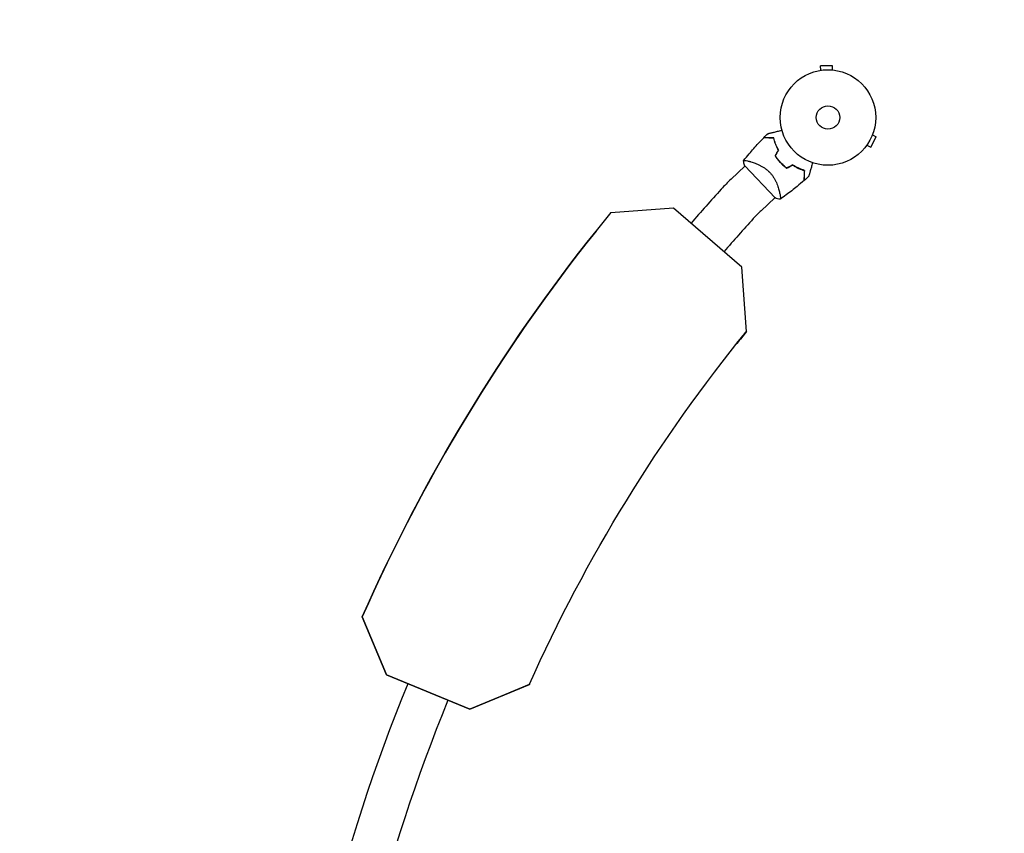
# Model space of a CAD drawing. Units: millimetres. Extents: x -6778 to 6409, y -8890 to 7857.
# Drawn here: x -4582 to -3489, y 4729 to 5632 of the extents above; entities that cross this region are included whole.
import ezdxf

# ---------------------------------------------------------------- set-up
doc = ezdxf.new("R2010")
doc.units = ezdxf.units.MM
doc.header["$LTSCALE"] = 20
doc.linetypes.add('HIDDEN', pattern=[9.525, 6.35, -3.175])
doc.layers.add('2d', color=230, linetype='Continuous')
doc.layers.add('ASTM-BufferZone', color=240, linetype='HIDDEN')

msp = doc.modelspace()

# ---------------------------------------------------------------- linework, layer by layer
at = {"layer": '2d'}
for p, q in [((-3694.5, 5575.6), (-3694.4, 5575.6)), ((-3694.5, 5575.6), (-3694.5, 5575.6)), ((-3680.1, 5581), (-3693.1, 5580.7)), ((-3693, 5575.9), (-3693.1, 5580.7)), ((-3680, 5576.2), (-3680.1, 5581)), ((-3678.5, 5576.1), (-3678.5, 5576.1)), ((-3678.5, 5576.1), (-3678.5, 5576.1)), ((-3637.6, 5490.5), (-3631.4, 5501.9)), ((-3635.7, 5504.2), (-3631.4, 5501.9)), ((-3635.1, 5505.6), (-3635.1, 5505.6)), ((-3635.1, 5505.6), (-3635.1, 5505.6)), ((-3642.7, 5491.6), (-3642.7, 5491.5)), ((-3642.7, 5491.5), (-3642.7, 5491.5)), ((-3641.8, 5492.7), (-3637.6, 5490.5)), ((-3771.7, 5474.8), (-3771.7, 5474.8)), ((-3792.4, 5455.1), (-3777.2, 5469.6)), ((-3777.4, 5469.8), (-3743.7, 5434.2)), ((-3759.2, 5420.1), (-3744, 5434.5)), ((-3738.5, 5439.7), (-3738.5, 5439.7)), ((-3856.3, 5423), (-3925.9, 5417.9)), ((-3780.6, 5357.6), (-3856.3, 5423)), ((-3942.4, 5397.5), (-3942.4, 5397.6)), ((-3775.4, 5286.1), (-3780.6, 5357.6)), ((-3775.5, 5286), (-3775.4, 5286.1)), ((-4201.8, 4969.5), (-4201.8, 4969.6)), ((-4201.8, 4969.6), (-4174.9, 4905.1)), ((-4175, 4905), (-4201.8, 4969.5)), ((-4201.8, 4969.5), (-4175, 4905)), ((-4174.9, 4905.1), (-4201.8, 4969.5)), ((-4174.9, 4905.1), (-4175, 4905)), ((-4082.5, 4866.9), (-4175, 4905)), ((-4175, 4905), (-4082.5, 4866.9)), ((-4174.9, 4905.1), (-4082.4, 4867)), ((-4174.9, 4905.1), (-4082.4, 4867)), ((-4016.3, 4894.5), (-4082.5, 4866.9)), ((-4082.5, 4866.9), (-4016.3, 4894.5)), ((-4082.4, 4867), (-4016.2, 4894.6)), ((-4082.4, 4867), (-4016.2, 4894.6)), ((-4016.2, 4894.6), (-4016.3, 4894.5)), ((-4082.5, 4866.9), (-4082.4, 4867))]:
    msp.add_line(p, q, dxfattribs=at)
for radius in [53, 13]:
    msp.add_circle((-3685, 5523.5), radius, dxfattribs=at)
for centre, radius, start, end in [((-3697.1, 5512), 49.5, 209.8916, 210.1596), ((-3697.1, 5512), 49.4, 236.6404, 236.9083), ((-3645.1, 5299.4), 214.4, 133.4, 137.6364), ((-2421, 4183), 1871.1, 137.6364, 139.1749), ((-3645.1, 5299.4), 166.1, 133.4, 137.6364), ((-2421, 4183), 1822.8, 137.6364, 139.1748), ((-2421, 4183), 1871.2, 157.6262, 175.6317), ((-2421, 4183), 1822.9, 157.6263, 175.116)]:
    msp.add_arc(centre, radius, start, end, dxfattribs=at)
for centre, major_axis, start_param, end_param in [((-2420.8, 4182.9), (-1521.6, 1214.7), -0.013434, 0.25778), ((-2420.8, 4182.9), (-1521.6, 1214.7), 0, 0.25778), ((-2420.8, 4182.9), (-1521.6, 1214.7), 0, 0.25778), ((-2420.8, 4182.8), (-1521.6, 1214.7), 0, 0.25778), ((-2420.8, 4182.8), (-1365.3, 1089.9), -0.00975, -0.000035), ((-2420.8, 4182.8), (-1365.3, 1089.9), -0.00975, -0.000031)]:
    msp.add_ellipse(centre, major_axis=major_axis, ratio=0.999979, start_param=start_param, end_param=end_param, dxfattribs=at)
at = {"layer": '2d', "extrusion": (0, 0, -1)}
for centre, major_axis, start_param, end_param in [((-2420.8, 4182.8), (-1521.6, 1214.7), -0.25778, 0), ((-2420.8, 4182.8), (-1521.6, 1214.7), -0.25778, 0), ((-2420.8, 4182.9), (-1365.3, 1089.9), -0.254096, 0.00975), ((-2420.8, 4182.9), (-1365.3, 1089.9), 0.000005, 0.00975), ((-2420.8, 4182.9), (-1365.3, 1089.9), 0.000005, 0.00975), ((-2420.8, 4182.8), (-1365.3, 1089.9), 0.000031, 0.00975)]:
    msp.add_ellipse(centre, major_axis=major_axis, ratio=0.999979, start_param=start_param, end_param=end_param, dxfattribs=at)
at = {"layer": '2d'}
for points, knots in [([(-3751.5, 5505.7), (-3751.5, 5505.7), (-3751.5, 5505.7), (-3751.5, 5505.7), (-3751.4, 5505.7), (-3751.4, 5505.7), (-3751.4, 5505.7), (-3751.3, 5505.7), (-3751.3, 5505.7), (-3751.3, 5505.7), (-3751.3, 5505.7), (-3751.3, 5505.7), (-3751.3, 5505.7), (-3751.1, 5505.7), (-3750.9, 5505.8), (-3750.4, 5505.9), (-3750.1, 5506), (-3749.3, 5506.2), (-3748.9, 5506.3), (-3747.9, 5506.5), (-3747.4, 5506.6), (-3745.7, 5507), (-3744.5, 5507.3), (-3741.8, 5508), (-3740.3, 5508.3), (-3737.9, 5508.9), (-3737, 5509.1), (-3736.1, 5509.3)], [0.04930785, 0.04930785, 0.04930785, 0.04930785, 0.05422987, 0.05422987, 0.06025541, 0.06025541, 0.06326818, 0.06326818, 0.06477456, 0.06477456, 0.06552775, 0.06552775, 0.06628095, 0.06628095, 0.06929372, 0.06929372, 0.07230649, 0.07230649, 0.07531926, 0.07531926, 0.07833203, 0.07833203, 0.08435757, 0.08435757, 0.09038311, 0.09038311, 0.09385287, 0.09385287, 0.09385287, 0.09385287]), ([(-3778.7, 5475.5), (-3776.6, 5478.1), (-3774.5, 5480.7), (-3769, 5487.2), (-3765.6, 5491.1), (-3760.2, 5496.9), (-3758.2, 5498.9), (-3756.3, 5500.9)], [0, 0, 0, 0, 10.001334, 10.001334, 25.653161, 25.653161, 33.969574, 33.969574, 33.969574, 33.969574]), ([(-3745.2, 5500.6), (-3746.4, 5500.6), (-3747.5, 5500.7), (-3749.6, 5500.7), (-3750.6, 5500.7), (-3751.9, 5500.8), (-3752.3, 5500.8), (-3753.1, 5500.8), (-3753.5, 5500.8), (-3754.5, 5500.9), (-3755, 5500.9), (-3755.6, 5500.9), (-3755.8, 5500.9), (-3756, 5500.9), (-3756.1, 5500.9), (-3756.1, 5500.9), (-3756.1, 5500.9), (-3756.2, 5500.9), (-3756.2, 5500.9), (-3756.2, 5500.9), (-3756.2, 5500.9), (-3756.2, 5500.9), (-3756.2, 5500.9), (-3756.3, 5500.9), (-3756.3, 5500.9), (-3756.3, 5500.9), (-3756.3, 5500.9), (-3756.3, 5500.9)], [0, 0, 0, 0, 0.00498507, 0.00498507, 0.00997014, 0.00997014, 0.01246267, 0.01246267, 0.01495521, 0.01495521, 0.01994028, 0.01994028, 0.02243281, 0.02243281, 0.02492534, 0.02492534, 0.02554848, 0.02554848, 0.02617161, 0.02617161, 0.02741788, 0.02741788, 0.02991041, 0.02991041, 0.03489548, 0.03489548, 0.03928387, 0.03928387, 0.03928387, 0.03928387]), ([(-3745.1, 5500.8), (-3746.2, 5500.8), (-3747.3, 5500.9), (-3749.3, 5500.9), (-3750.2, 5500.9), (-3751.5, 5501), (-3751.9, 5501), (-3752.7, 5501), (-3753, 5501), (-3754.1, 5501), (-3754.6, 5501.1), (-3755.3, 5501.1), (-3755.4, 5501.1), (-3755.7, 5501.1), (-3755.8, 5501.1), (-3755.9, 5501.1), (-3755.9, 5501.1), (-3756, 5501.1), (-3756, 5501.1), (-3756, 5501.1), (-3756, 5501.1), (-3756.1, 5501.1), (-3756.1, 5501.1), (-3756.1, 5501.1), (-3756.1, 5501.1), (-3756.1, 5501.1), (-3756.1, 5501.1), (-3756.1, 5501.1)], [0, 0, 0, 0, 0.00477017, 0.00477017, 0.00954034, 0.00954034, 0.01192543, 0.01192543, 0.01431051, 0.01431051, 0.01908068, 0.01908068, 0.02146577, 0.02146577, 0.02385086, 0.02385086, 0.0250434, 0.0250434, 0.02623594, 0.02623594, 0.02862103, 0.02862103, 0.0333912, 0.0333912, 0.03816137, 0.03816137, 0.03927414, 0.03927414, 0.03927414, 0.03927414]), ([(-3740, 5487.4), (-3740.6, 5488.6), (-3741.2, 5489.7), (-3742.3, 5492), (-3742.8, 5493.1), (-3743.4, 5494.7), (-3743.6, 5495.3), (-3744, 5496.4), (-3744.2, 5496.9), (-3744.7, 5498.5), (-3745, 5499.6), (-3745.2, 5500.6)], [0, 0, 0, 0, 0.00414637, 0.00414637, 0.00829274, 0.00829274, 0.01036592, 0.01036592, 0.0124391, 0.0124391, 0.01658547, 0.01658547, 0.01658547, 0.01658547]), ([(-3739.8, 5487.4), (-3740.4, 5488.6), (-3741, 5489.7), (-3742.1, 5492), (-3742.6, 5493.2), (-3743.3, 5494.9), (-3743.5, 5495.4), (-3743.9, 5496.5), (-3744, 5497.1), (-3744.5, 5498.7), (-3744.8, 5499.8), (-3745.1, 5500.8)], [0, 0, 0, 0, 0.00420297, 0.00420297, 0.00840595, 0.00840595, 0.01050744, 0.01050744, 0.01260892, 0.01260892, 0.0168119, 0.0168119, 0.0168119, 0.0168119]), ([(-3778.7, 5475.5), (-3778.7, 5475.5), (-3778.7, 5475.5), (-3778.7, 5475.5), (-3778.6, 5475.6), (-3778.6, 5475.6), (-3778.6, 5475.7), (-3778.5, 5475.7), (-3778.5, 5475.7), (-3778.5, 5475.8), (-3778.4, 5475.8), (-3778.3, 5475.9), (-3778.1, 5475.9), (-3777.8, 5475.9), (-3777.6, 5475.9), (-3777.4, 5475.9), (-3777.2, 5475.9), (-3776.3, 5475.8), (-3775.4, 5475.7), (-3773.7, 5475.3), (-3773.1, 5475.1), (-3772.1, 5474.9), (-3771.8, 5474.8), (-3771.1, 5474.6), (-3770.8, 5474.5), (-3768.9, 5473.9), (-3767.4, 5473.4), (-3764.9, 5472.4), (-3764, 5472.1), (-3762.7, 5471.5), (-3762.2, 5471.3), (-3761.3, 5470.8), (-3760.8, 5470.6), (-3759.5, 5469.9), (-3758.5, 5469.4), (-3757.2, 5468.6), (-3756.7, 5468.3), (-3755.7, 5467.7), (-3755.3, 5467.4), (-3753.9, 5466.4), (-3753, 5465.7), (-3751.7, 5464.5), (-3751.2, 5464.1), (-3750.6, 5463.5), (-3750.4, 5463.3), (-3750, 5462.9), (-3749.7, 5462.7), (-3749.5, 5462.5)], [0.16840129, 0.16840129, 0.16840129, 0.16840129, 0.16868251, 0.16868251, 0.17219218, 0.17219218, 0.17394701, 0.17394701, 0.17482443, 0.17482443, 0.17570184, 0.17570184, 0.17921151, 0.17921151, 0.18096635, 0.18096635, 0.18272118, 0.18272118, 0.18974052, 0.18974052, 0.19325019, 0.19325019, 0.19500502, 0.19500502, 0.19675986, 0.19675986, 0.2037792, 0.2037792, 0.20728887, 0.20728887, 0.2090437, 0.2090437, 0.21079853, 0.21079853, 0.2143082, 0.2143082, 0.21606304, 0.21606304, 0.21781787, 0.21781787, 0.22132754, 0.22132754, 0.22308238, 0.22308238, 0.22395979, 0.22395979, 0.22483721, 0.22483721, 0.22483721, 0.22483721]), ([(-3777.4, 5469.8), (-3777.5, 5470.1), (-3777.6, 5470.3), (-3777.9, 5471.4), (-3778, 5472.1), (-3778.4, 5473.8), (-3778.5, 5474.7), (-3778.7, 5475.5)], [0, 0, 0, 0, 0.815113, 0.815113, 3.26172, 3.26172, 5.955929, 5.955929, 5.955929, 5.955929]), ([(-3743.7, 5481), (-3742.8, 5479.7), (-3741.9, 5478.4), (-3740, 5475.9), (-3739, 5474.7), (-3737.8, 5473.5)], [0, 0, 0, 0, 0.004778412, 0.004778412, 0.009556824, 0.009556824, 0.009556824, 0.009556824]), ([(-3737.7, 5473.7), (-3738.2, 5474.2), (-3738.8, 5474.8), (-3739.8, 5476), (-3740.3, 5476.6), (-3741.7, 5478.5), (-3742.6, 5479.7), (-3743.4, 5481)], [0.009393696, 0.009393696, 0.009393696, 0.009393696, 0.011738601, 0.011738601, 0.014083505, 0.014083505, 0.018773315, 0.018773315, 0.018773315, 0.018773315]), ([(-3737.8, 5473.5), (-3736.7, 5472.4), (-3735.6, 5471.3), (-3733.2, 5469.2), (-3732, 5468.2), (-3730.7, 5467.3)], [0.009556824, 0.009556824, 0.009556824, 0.009556824, 0.014332328, 0.014332328, 0.019107831, 0.019107831, 0.019107831, 0.019107831]), ([(-3730.7, 5467.5), (-3731.9, 5468.4), (-3733.1, 5469.4), (-3735.5, 5471.4), (-3736.6, 5472.5), (-3737.7, 5473.7)], [0, 0, 0, 0, 0.004696848, 0.004696848, 0.009393696, 0.009393696, 0.009393696, 0.009393696]), ([(-3711, 5464.8), (-3712, 5465.1), (-3713.1, 5465.4), (-3715.2, 5466.2), (-3716.3, 5466.7), (-3717.9, 5467.4), (-3718.5, 5467.7), (-3719.6, 5468.2), (-3720.1, 5468.5), (-3721.8, 5469.4), (-3723, 5470.1), (-3724.1, 5470.8)], [0, 0, 0, 0, 0.00420381, 0.00420381, 0.00840762, 0.00840762, 0.01050952, 0.01050952, 0.01261143, 0.01261143, 0.01681524, 0.01681524, 0.01681524, 0.01681524]), ([(-3724.1, 5470.6), (-3723, 5469.9), (-3721.9, 5469.2), (-3719.7, 5468), (-3718.6, 5467.5), (-3717, 5466.8), (-3716.4, 5466.5), (-3715.4, 5466.1), (-3714.8, 5465.9), (-3713.2, 5465.3), (-3712.2, 5464.9), (-3711.2, 5464.7)], [0, 0, 0, 0, 0.00414637, 0.00414637, 0.00829274, 0.00829274, 0.01036592, 0.01036592, 0.0124391, 0.0124391, 0.01658547, 0.01658547, 0.01658547, 0.01658547]), ([(-3711.2, 5464.7), (-3711.3, 5463.5), (-3711.3, 5462.3), (-3711.4, 5460.2), (-3711.4, 5459.3), (-3711.4, 5458), (-3711.4, 5457.5), (-3711.5, 5456.8), (-3711.5, 5456.4), (-3711.5, 5455.4), (-3711.5, 5454.8), (-3711.5, 5454.2), (-3711.5, 5454.1), (-3711.5, 5453.8), (-3711.5, 5453.8), (-3711.5, 5453.7), (-3711.5, 5453.7), (-3711.5, 5453.7), (-3711.5, 5453.7), (-3711.5, 5453.7), (-3711.5, 5453.7), (-3711.5, 5453.7), (-3711.5, 5453.6), (-3711.5, 5453.6), (-3711.5, 5453.6), (-3711.5, 5453.6), (-3711.5, 5453.6), (-3711.5, 5453.6)], [0, 0, 0, 0, 0.00498507, 0.00498507, 0.00997014, 0.00997014, 0.01246267, 0.01246267, 0.01495521, 0.01495521, 0.01994028, 0.01994028, 0.02243281, 0.02243281, 0.02492534, 0.02492534, 0.02554848, 0.02554848, 0.02617161, 0.02617161, 0.02741788, 0.02741788, 0.02991041, 0.02991041, 0.03489548, 0.03489548, 0.03928387, 0.03928387, 0.03928387, 0.03928387]), ([(-3711.3, 5453.7), (-3711.3, 5453.7), (-3711.3, 5453.7), (-3711.3, 5453.8), (-3711.3, 5453.8), (-3711.3, 5453.8), (-3711.3, 5453.8), (-3711.3, 5453.8), (-3711.3, 5453.9), (-3711.3, 5453.9), (-3711.3, 5453.9), (-3711.3, 5453.9), (-3711.3, 5453.9), (-3711.3, 5454), (-3711.3, 5454.2), (-3711.3, 5454.4), (-3711.3, 5454.6), (-3711.3, 5455.3), (-3711.3, 5455.8), (-3711.3, 5456.8), (-3711.2, 5457.2), (-3711.2, 5457.9), (-3711.2, 5458.3), (-3711.2, 5459.6), (-3711.1, 5460.6), (-3711.1, 5462.6), (-3711.1, 5463.7), (-3711, 5464.8)], [-0.01786939, -0.01786939, -0.01786939, -0.01786939, -0.01672988, -0.01672988, -0.01196282, -0.01196282, -0.00719576, -0.00719576, -0.00481223, -0.00481223, -0.00362046, -0.00362046, -0.0024287, -0.0024287, -0.00004517, -0.00004517, 0.00233836, 0.00233836, 0.00710542, 0.00710542, 0.00948895, 0.00948895, 0.01187248, 0.01187248, 0.01663954, 0.01663954, 0.02140659, 0.02140659, 0.02140659, 0.02140659]), ([(-3702, 5473.3), (-3702.3, 5472.4), (-3702.5, 5471.5), (-3703.2, 5469.1), (-3703.7, 5467.7), (-3704.3, 5465.7), (-3704.4, 5465.1), (-3704.8, 5463.8), (-3705, 5463.2), (-3705.5, 5461.6), (-3705.8, 5460.6), (-3706.1, 5459.5), (-3706.2, 5459.1), (-3706.3, 5458.8), (-3706.4, 5458.6), (-3706.4, 5458.5), (-3706.4, 5458.4), (-3706.5, 5458.3), (-3706.5, 5458.3), (-3706.5, 5458.3), (-3706.5, 5458.3), (-3706.5, 5458.3), (-3706.5, 5458.3), (-3706.5, 5458.2), (-3706.5, 5458.2), (-3706.5, 5458.2), (-3706.5, 5458.1), (-3706.5, 5458.1), (-3706.5, 5458.1), (-3706.5, 5458.1)], [0.00255866, 0.00255866, 0.00255866, 0.00255866, 0.00604686, 0.00604686, 0.01209372, 0.01209372, 0.01511716, 0.01511716, 0.01814059, 0.01814059, 0.02418745, 0.02418745, 0.02721088, 0.02721088, 0.0287226, 0.0287226, 0.03023431, 0.03023431, 0.03099017, 0.03099017, 0.03174603, 0.03174603, 0.03325774, 0.03325774, 0.03628117, 0.03628117, 0.04232804, 0.04232804, 0.04714176, 0.04714176, 0.04714176, 0.04714176]), ([(-3749.5, 5462.5), (-3748.7, 5461.6), (-3748, 5460.7), (-3746.5, 5458.9), (-3745.9, 5457.9), (-3745, 5456.5), (-3744.7, 5456), (-3744.1, 5455), (-3743.9, 5454.5), (-3743.1, 5453.1), (-3742.7, 5452.2), (-3741.8, 5450.3), (-3741.4, 5449.3), (-3740.8, 5447.5), (-3740.5, 5446.6), (-3739.9, 5444.9), (-3739.7, 5444.1), (-3739.2, 5442.5), (-3739, 5441.8), (-3738.5, 5439.5), (-3738.2, 5438.2), (-3737.9, 5436.5), (-3737.8, 5436), (-3737.7, 5435.1), (-3737.7, 5434.7), (-3737.6, 5433.6), (-3737.7, 5433.1), (-3737.8, 5432.9), (-3737.9, 5432.9), (-3737.9, 5432.8), (-3737.9, 5432.8), (-3738, 5432.8), (-3738, 5432.7), (-3738.1, 5432.7), (-3738.1, 5432.7), (-3738.1, 5432.7), (-3738.1, 5432.7), (-3738.1, 5432.7)], [0, 0, 0, 0, 0.00351649, 0.00351649, 0.00703299, 0.00703299, 0.00879123, 0.00879123, 0.01054948, 0.01054948, 0.01406598, 0.01406598, 0.01758247, 0.01758247, 0.02109896, 0.02109896, 0.02461546, 0.02461546, 0.02813195, 0.02813195, 0.03516494, 0.03516494, 0.03868143, 0.03868143, 0.04219793, 0.04219793, 0.04923091, 0.04923091, 0.05011004, 0.05011004, 0.05098916, 0.05098916, 0.05274741, 0.05274741, 0.0562639, 0.0562639, 0.05666079, 0.05666079, 0.05666079, 0.05666079]), ([(-3711.5, 5453.6), (-3714, 5451.4), (-3716.6, 5449.2), (-3723.1, 5443.8), (-3727.2, 5440.6), (-3733.6, 5435.9), (-3735.9, 5434.2), (-3738.1, 5432.7)], [0, 0, 0, 0, 10.001335, 10.001335, 25.652814, 25.652814, 33.969558, 33.969558, 33.969558, 33.969558])]:
    msp.add_open_spline(points, degree=3, knots=knots, dxfattribs=at)
for points in [[(-3756.1, 5501.1), (-3754.6, 5502.6), (-3753.1, 5504.2), (-3751.5, 5505.7)], [(-3740, 5487.4), (-3741.2, 5485.3), (-3742.4, 5483.1), (-3743.7, 5481)], [(-3743.4, 5481), (-3742.2, 5483.1), (-3741, 5485.3), (-3739.8, 5487.4)], [(-3724.1, 5470.8), (-3726.3, 5469.7), (-3728.5, 5468.6), (-3730.7, 5467.5)], [(-3730.7, 5467.3), (-3728.5, 5468.4), (-3726.3, 5469.5), (-3724.1, 5470.6)], [(-3706.5, 5458.1), (-3708.1, 5456.6), (-3709.7, 5455.2), (-3711.3, 5453.7)], [(-3738.1, 5432.7), (-3740, 5433), (-3741.9, 5433.6), (-3743.7, 5434.2)]]:
    msp.add_open_spline(points, degree=3, dxfattribs=at)
at = {"layer": 'ASTM-BufferZone', "flags": 128}
msp.add_lwpolyline([(1895.6, 6456.8), (2649.3, 5151.3, 0.623771), (3222.7, 5190.5, -0.454772), (4520.4, 5635), (5034, 5338.5, -0.419461), (5358.8, 4081.4), (4364.7, 2404.8, -0.182681), (3164.5, 1360.7, 0.31379), (2838.1, 891.8), (2838.1, 164.4, -0.575704), (1260.6, -1837.8, 0.306169), (757.2, -2082.9), (444.1, -2625.2, -0.306741), (-495.4, -3081.3, 0.306741), (-999.8, -3326.1), (-3418.1, -7514.8, -0.414214), (-4661.2, -7847.8), (-5402.9, -7419.6, -0.414214), (-5736, -6176.5), (-3542.8, -2377.9, 0.342987), (-3626.8, -1769.9, -0.508167), (-3406.7, -233.4, 0.565312), (-3349.9, 827.5, -0.506019), (-3409.6, 2374.6, 0.912688), (-3759.6, 2907.3, -0.419378), (-5067.4, 3317.8, 0.09454), (-5279, 3590, -0.111098), (-5257.1, 4873.7), (-5125.4, 5096.3, -0.103664), (-4530.7, 6107.7, 0.092891), (-4337.5, 6229.5, -0.632041), (-2725.3, 5586.4, 0.654135), (-2174.1, 5386.3, -0.329359), (-1049.4, 5583.9, 0.251617), (-576.4, 5598.4), (-111.4, 5866.9, 0.208921), (126.2, 6189.1, -0.682169)], format="xyb", close=True, dxfattribs=at)

doc.saveas('drawing.dxf')
